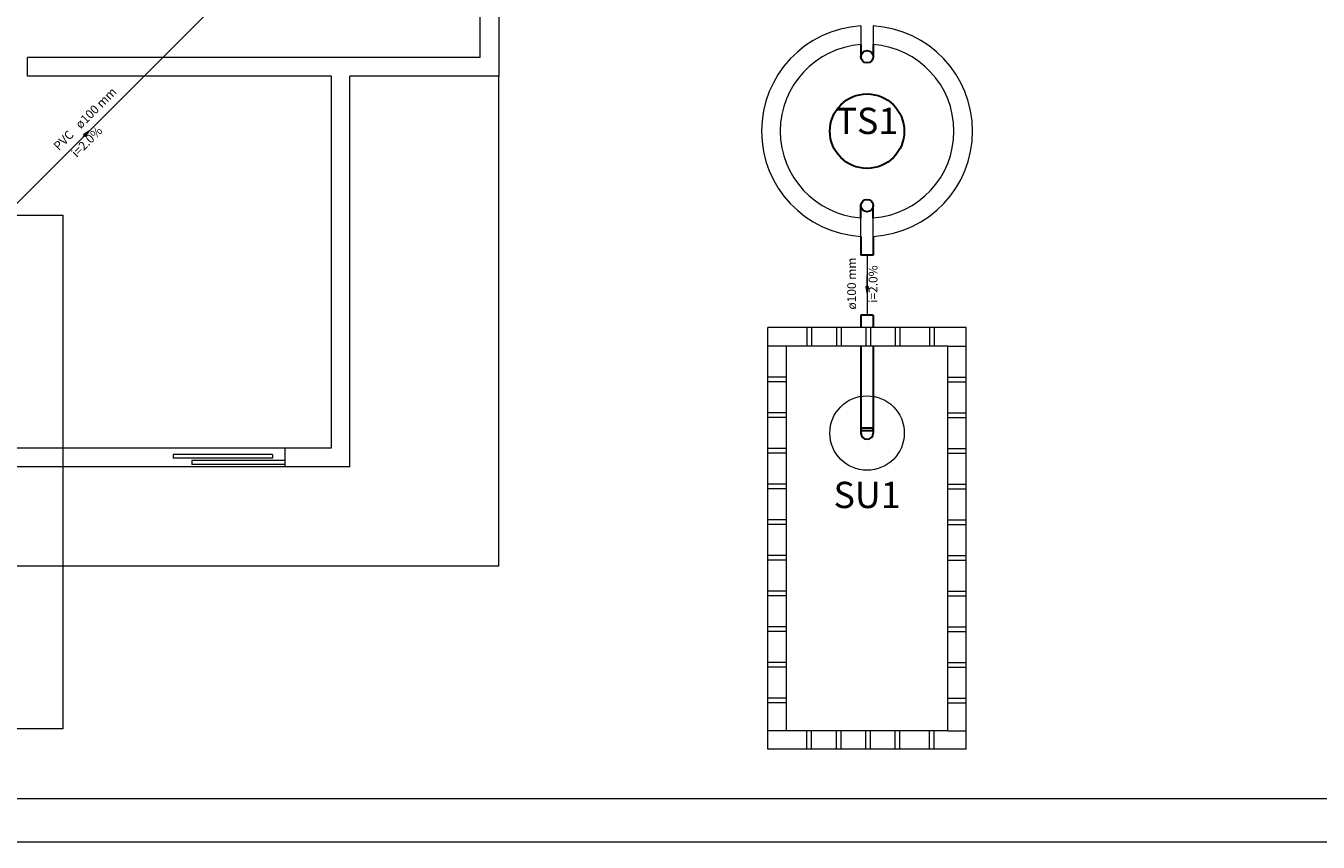
# Model space of a CAD drawing. Units: millimetres. Extents: x 631 to 817, y 114 to 174.
# Drawn here: x 652 to 673, y 114 to 128 of the extents above; entities that cross this region are included whole.
import ezdxf

# ---------------------------------------------------------------- set-up
doc = ezdxf.new("R2010")
doc.units = ezdxf.units.MM
doc.header["$MEASUREMENT"] = 0
doc.linetypes.add('DOT2', pattern=[3.175, 0, -3.175])
doc.layers.get('0').update_dxf_attribs({"color": 250, "lineweight": 20})
for name, color, linetype, lineweight in [('Arquitetura', 250, 'Continuous', 5), ('DI-Detalhes', 252, 'Continuous', 30), ('DI-Eixos', 7, 'DOT2', 20), ('DI-Textos', 7, 'Continuous', 20), ('TQ-Conexões', 251, 'Continuous', 20), ('TQ-Sentido tubo', 7, 'Continuous', 20), ('TQ-Textos tubo', 7, 'Continuous', 20), ('TQ-Tubos', 3, 'Continuous', 30)]:
    doc.layers.add(name, color=color, linetype=linetype, lineweight=lineweight)
doc.styles.add('Arial', font='arial.ttf')
doc.dimstyles.get("Standard").update_dxf_attribs({"dimtxt": 0.18, "dimasz": 0.18, "dimexe": 0.18, "dimexo": 0.0625, "dimgap": 0.09, "dimtad": 0, "dimtih": 1, "dimtoh": 1, "dimdec": 4, "dimzin": 0, "dimdsep": 46, "dimtxsty": 'Standard', "dimcen": 0.09, "dimadec": 0, "dimazin": 0, "dimtfac": 1, "dimtdec": 4, "dimtofl": 0, "dimtmove": 0, "dimatfit": 3, "dimfxl": 0, "dimtolj": 1, "dimtzin": 0, "dimarcsym": 0})

msp = doc.modelspace()

# ---------------------------------------------------------------- linework, layer by layer
for p, q in [((664.4404, 115.9104), (664.4404, 122.7104)), ((667.6404, 122.7104), (664.4404, 122.7104)), ((665.0704, 122.7104), (665.0704, 122.4104)), ((665.1454, 122.7104), (665.1454, 122.4104)), ((665.5454, 122.7104), (665.5454, 122.4104)), ((665.6204, 122.7104), (665.6204, 122.4104)), ((666.0204, 122.7104), (666.0204, 122.4104)), ((666.0954, 122.7104), (666.0954, 122.4104)), ((666.4954, 122.7104), (666.4954, 122.4104)), ((666.5704, 122.7104), (666.5704, 122.4104)), ((667.0454, 122.7104), (667.0454, 122.4104)), ((667.1204, 122.7104), (667.1204, 122.4104)), ((667.6404, 115.9104), (667.6404, 122.7104)), ((664.7404, 122.4104), (664.4404, 122.4104)), ((664.7404, 116.2104), (664.7404, 122.4104)), ((667.3404, 122.4104), (664.7404, 122.4104)), ((667.3404, 116.2104), (667.3404, 122.4104)), ((667.3404, 122.4104), (667.6404, 122.4104)), ((664.7404, 121.9104), (664.4404, 121.9104)), ((667.3404, 121.9104), (667.6404, 121.9104)), ((664.7404, 121.8354), (664.4404, 121.8354)), ((667.3404, 121.8354), (667.6404, 121.8354)), ((664.7404, 121.3354), (664.4404, 121.3354)), ((664.7404, 121.2604), (664.4404, 121.2604)), ((667.3404, 121.3354), (667.6404, 121.3354)), ((667.3404, 121.2604), (667.6404, 121.2604)), ((664.7404, 120.7604), (664.4404, 120.7604)), ((664.7404, 120.6854), (664.4404, 120.6854)), ((667.3404, 120.7604), (667.6404, 120.7604)), ((667.3404, 120.6854), (667.6404, 120.6854)), ((664.7404, 120.1854), (664.4404, 120.1854)), ((664.7404, 120.1104), (664.4404, 120.1104)), ((667.3404, 120.1854), (667.6404, 120.1854)), ((667.3404, 120.1104), (667.6404, 120.1104)), ((664.7404, 119.6104), (664.4404, 119.6104)), ((667.3404, 119.6104), (667.6404, 119.6104)), ((664.7404, 119.5354), (664.4404, 119.5354)), ((667.3404, 119.5354), (667.6404, 119.5354)), ((664.7404, 119.0354), (664.4404, 119.0354)), ((667.3404, 119.0354), (667.6404, 119.0354)), ((664.7404, 118.9604), (664.4404, 118.9604)), ((667.3404, 118.9604), (667.6404, 118.9604)), ((664.7404, 118.4604), (664.4404, 118.4604)), ((664.7404, 118.3854), (664.4404, 118.3854)), ((667.3404, 118.4604), (667.6404, 118.4604)), ((667.3404, 118.3854), (667.6404, 118.3854)), ((664.7404, 117.8854), (664.4404, 117.8854)), ((664.7404, 117.8104), (664.4404, 117.8104)), ((667.3404, 117.8854), (667.6404, 117.8854)), ((667.3404, 117.8104), (667.6404, 117.8104)), ((664.7404, 117.3104), (664.4404, 117.3104)), ((667.3404, 117.3104), (667.6404, 117.3104)), ((664.7404, 117.2354), (664.4404, 117.2354)), ((667.3404, 117.2354), (667.6404, 117.2354)), ((664.7404, 116.7354), (664.4404, 116.7354)), ((667.3404, 116.7354), (667.6404, 116.7354)), ((664.7404, 116.6604), (664.4404, 116.6604)), ((667.3404, 116.6604), (667.6404, 116.6604)), ((664.7404, 116.2104), (664.4404, 116.2104)), ((667.3404, 116.2104), (664.7404, 116.2104)), ((665.0704, 115.9104), (665.0704, 116.2104)), ((665.1454, 115.9104), (665.1454, 116.2104)), ((665.5454, 115.9104), (665.5454, 116.2104)), ((665.6204, 115.9104), (665.6204, 116.2104)), ((666.0204, 115.9104), (666.0204, 116.2104)), ((666.0954, 115.9104), (666.0954, 116.2104)), ((666.4954, 115.9104), (666.4954, 116.2104)), ((666.5704, 115.9104), (666.5704, 116.2104)), ((667.0454, 115.9104), (667.0454, 116.2104)), ((667.1204, 115.9104), (667.1204, 116.2104)), ((667.3404, 116.2104), (667.6404, 116.2104)), ((667.6404, 115.9104), (664.4404, 115.9104))]:
    msp.add_line(p, q)
at = {"lineweight": 5}
for p, q in [((695.4628, 115.1137), (633.7628, 115.1137)), ((715.3628, 114.4137), (631.2628, 114.4137))]:
    msp.add_line(p, q, dxfattribs=at)
at = {"layer": 'Arquitetura', "lineweight": 5}
for p, q in [((660.1044, 143.1657), (660.1044, 126.7657)), ((659.8044, 127.0657), (659.8044, 137.8657)), ((659.8044, 127.0657), (652.5034, 127.0657)), ((652.5034, 126.7657), (652.5034, 127.0657)), ((657.4034, 126.7657), (652.5034, 126.7657)), ((657.4034, 126.7657), (657.4034, 120.7657)), ((660.1044, 126.7657), (657.7044, 126.7657)), ((657.7044, 120.4657), (657.7044, 126.7657)), ((660.1044, 118.8657), (660.1044, 126.7657)), ((657.4034, 120.7657), (650.1044, 120.7657)), ((656.4544, 120.6657), (654.8544, 120.6657)), ((654.8544, 120.6657), (654.8544, 120.6057)), ((656.4544, 120.6657), (656.4544, 120.6057)), ((656.6534, 120.7657), (656.6534, 120.4657)), ((657.7044, 120.4657), (650.1044, 120.4657)), ((656.4544, 120.6057), (654.8544, 120.6057)), ((656.6534, 120.5657), (655.1534, 120.5657)), ((655.1534, 120.5657), (655.1534, 120.5057)), ((656.6534, 120.5057), (655.1534, 120.5057)), ((660.1044, 118.8657), (650.1044, 118.8657))]:
    msp.add_line(p, q, dxfattribs=at)
at = {"layer": 'DI-Detalhes', "linetype": 'Continuous'}
for p, q in [((665.9404, 127.2774), (665.9404, 127.0774)), ((666.1404, 127.2774), (666.1404, 127.0774)), ((665.9404, 124.4774), (665.9404, 124.6774)), ((666.1404, 124.4774), (666.1404, 124.6774)), ((665.9404, 124.1774), (665.9404, 123.8774)), ((666.1404, 124.1774), (666.1404, 123.8774)), ((666.1404, 123.8774), (665.9404, 123.8774)), ((666.1404, 122.9104), (665.9404, 122.9104)), ((665.9404, 122.9104), (665.9404, 122.7104)), ((666.1404, 122.9104), (666.1404, 122.7104)), ((665.9404, 122.4104), (665.9404, 121.0104)), ((666.1404, 122.4104), (666.1404, 121.0104))]:
    msp.add_line(p, q, dxfattribs=at)
at = {"layer": 'DI-Detalhes', "linetype": 'Continuous', "lineweight": 5}
msp.add_lwpolyline([(640.9915, 124.5209), (653.0777, 124.5209), (653.0777, 116.2431), (640.9915, 116.2431), (640.9915, 124.5209)], close=True, dxfattribs=at)
at = {"layer": 'DI-Detalhes', "linetype": 'Continuous'}
msp.add_lwpolyline([(665.9404, 121.0504), (666.1404, 121.0504), (666.1404, 121.0904), (665.9404, 121.0904), (665.9404, 121.0504)], close=True, dxfattribs=at)
for centre, radius in [((666.0404, 127.0774), 0.1), ((666.0404, 125.8774), 0.6), ((666.0404, 124.6774), 0.1)]:
    msp.add_circle(centre, radius, dxfattribs=at)
msp.add_arc((666.0404, 121.0104), 0.1, 180, 0, dxfattribs=at)
at = {"layer": 'DI-Eixos', "linetype": 'Continuous'}
for p, q in [((665.9404, 127.5745), (665.9404, 127.2738)), ((666.1404, 127.5745), (666.1404, 127.2738)), ((665.9404, 124.1803), (665.9404, 124.481)), ((666.1404, 124.1803), (666.1404, 124.481))]:
    msp.add_line(p, q, dxfattribs=at)
for radius, start, end in [(1.7, 93.372, 266.628), (1.7, 273.37229, 86.628), (1.4, 94.096, 265.904), (1.4, 274.09604, 85.904)]:
    msp.add_arc((666.0404, 125.8774), radius, start, end, dxfattribs=at)
at = {"layer": 'DI-Textos', "linetype": 'Continuous'}
msp.add_circle((666.0404, 121.0104), 0.6, dxfattribs=at)
at = {"layer": 'TQ-Tubos', "lineweight": 5}
for p, q in [((650.0632, 122.4454), (656.7237, 129.106)), ((666.0404, 123.8774), (666.0404, 122.9104))]:
    msp.add_line(p, q, dxfattribs=at)

# ---------------------------------------------------------------- texts
at = {"layer": 'TQ-Conexões', "lineweight": 5, "char_height": 0.4236, "width": 1.52496, "attachment_point": 8, "line_spacing_factor": 0.798, "style": 'Arial'}
for s, insert in [('TS1', (666.0373, 125.6992)), ('SU1', (666.0405, 119.6682))]:
    msp.add_mtext(s, dxfattribs=dict(at, insert=insert))
at = {"layer": 'TQ-Textos tubo', "lineweight": 5, "char_height": 0.1412, "line_spacing_factor": 0.798, "style": 'Arial'}
for s, insert, width, attachment_point, rotation in [('ø100 mm', (653.3935, 125.8756), 1.18608, 7, 45.00011), ('PVC', (653.2935, 125.7756), 0.50832, 9, 45.00011), ('i=2.0%', (653.5435, 125.6256), 1.01664, 8, 45.00011), ('ø100 mm', (665.9068, 123.0012), 1.18608, 7, 90.00021), ('i=2.0%', (666.2519, 123.4113), 1.01664, 8, 90.00021)]:
    msp.add_mtext(s, dxfattribs=dict(at, insert=insert, width=width, attachment_point=attachment_point, rotation=rotation))

# ---------------------------------------------------------------- leaders
at = {"layer": 'TQ-Sentido tubo', "lineweight": 5}
for points in [[(653.4933, 125.8755), (653.2936, 125.6758)], [(666.0404, 123.2706), (666.0404, 123.553)]]:
    msp.add_leader(points, dimstyle='Standard', override={"dimasz": 0.1, "dimldrblk": 'CLOSED'}, dxfattribs=at)

doc.saveas('drawing.dxf')
